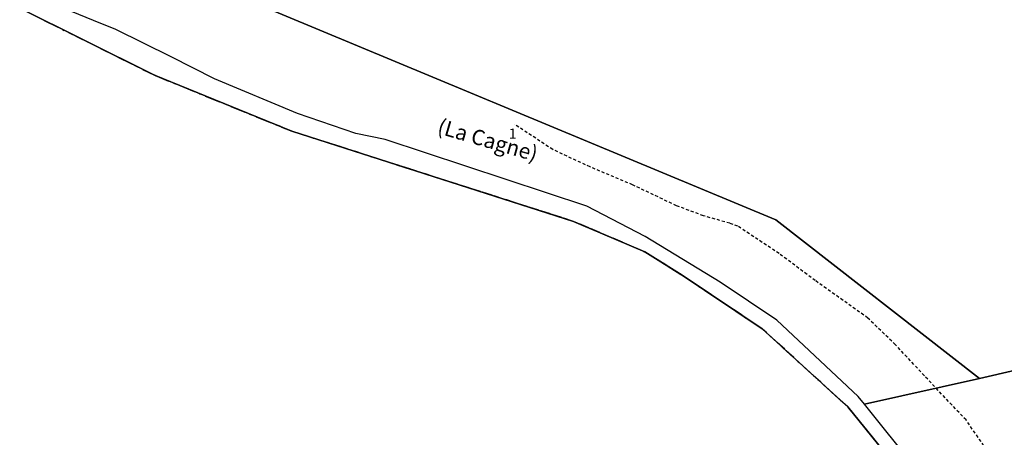
# Model space of a CAD drawing. Units: metres. Extents: x 1033175 to 1037121, y 6297074 to 6302578.
# Drawn here: x 1033682 to 1033875, y 6298100 to 6298182 of the extents above; entities that cross this region are included whole.
import ezdxf
from ezdxf.enums import TextEntityAlignment as Align

# ---------------------------------------------------------------- set-up
doc = ezdxf.new("R2010")
doc.units = ezdxf.units.M
for name, pattern in [('TOPO1', [1, 0.6, -0.4]), ('TOPO2', [2.4, 2, -0.4]), ('TOPO5', [5.4, 3, -1, 0.4, -1])]:
    doc.linetypes.add(name, pattern=pattern)
for name, color, linetype in [('ig_cad_detail_lineaire', 252, 'TOPO1'), ('ig_cad_divers_texte', 8, 'CONTINUOUS'), ('ig_cad_hydro', 140, 'CONTINUOUS'), ('ig_cad_lieudit', 7, 'ByLayer'), ('ig_cad_limcom', 1, 'TOPO5'), ('ig_cad_parcel', 3, 'CONTINUOUS'), ('ig_cad_parcel_num', 3, 'CONTINUOUS'), ('ig_cad_section', 20, 'TOPO2')]:
    doc.layers.add(name, color=color, linetype=linetype)
doc.styles.add('Times New Roman', font='times.ttf')

msp = doc.modelspace()

# ---------------------------------------------------------------- linework, layer by layer
at = {"layer": 'ig_cad_detail_lineaire'}
msp.add_lwpolyline([(1033871.74, 6298097.19), (1033867.65, 6298103.09), (1033859.46, 6298111.8), (1033853.77, 6298117.9), (1033848.35, 6298123.14), (1033837.99, 6298130.51), (1033830.9, 6298135.82), (1033822.77, 6298141.2), (1033821.19, 6298141.79), (1033815.99, 6298143.26), (1033810.7, 6298145.23), (1033802.09, 6298149.34), (1033793.72, 6298152.86), (1033786.36, 6298156.29), (1033778.82, 6298161.27)], dxfattribs=at)
at = {"layer": 'ig_cad_hydro'}
for points in [[(1033681.54, 6298184.09), (1033708.04, 6298170.88), (1033735.09, 6298159.88), (1033790.48, 6298142.16), (1033804.48, 6298136.16), (1033811.8, 6298131.57), (1033827.59, 6298121.01), (1033844.4, 6298105.66), (1033859.45, 6298087.14)], [(1033857.7, 6298093.69), (1033847.67, 6298106.18), (1033846.45, 6298107.71), (1033830.46, 6298122.71), (1033819.32, 6298130.2), (1033804.58, 6298139.21), (1033793.05, 6298145.13), (1033753.44, 6298158.27), (1033747.66, 6298159.46), (1033736.16, 6298163.36), (1033719.84, 6298170.19), (1033711.34, 6298174.53), (1033700.45, 6298179.87), (1033696.06, 6298181.63), (1033691.73, 6298183.42)]]:
    msp.add_lwpolyline(points, dxfattribs=at)
at = {"layer": 'ig_cad_lieudit'}
msp.add_lwpolyline([(1033859.45, 6298087.14), (1033844.4, 6298105.66), (1033827.59, 6298121.01), (1033811.8, 6298131.57), (1033804.48, 6298136.16), (1033790.48, 6298142.16), (1033735.09, 6298159.88), (1033708.04, 6298170.88), (1033681.54, 6298184.09), (1033688.55, 6298185.03), (1033718.37, 6298189.05), (1033822.61, 6298203.72), (1033948.83, 6298221.37), (1033948.83, 6298221.36), (1033959.84, 6298223.06), (1034015.96, 6298230.7)], dxfattribs=at)
at = {"layer": 'ig_cad_limcom'}
msp.add_lwpolyline([(1033681.54, 6298184.09), (1033708.04, 6298170.88), (1033735.09, 6298159.88), (1033790.48, 6298142.16), (1033804.48, 6298136.16), (1033811.8, 6298131.57), (1033827.59, 6298121.01), (1033844.4, 6298105.66), (1033859.45, 6298087.14)], dxfattribs=at)
msp.add_lwpolyline([(1033681.54, 6298184.09), (1033708.04, 6298170.88), (1033735.09, 6298159.88), (1033790.48, 6298142.16), (1033804.48, 6298136.16), (1033811.8, 6298131.57), (1033827.59, 6298121.01), (1033844.4, 6298105.66), (1033859.45, 6298087.14)], dxfattribs=at)
msp.add_lwpolyline([(1033681.54, 6298184.09), (1033708.04, 6298170.88), (1033735.09, 6298159.88), (1033790.48, 6298142.16), (1033804.48, 6298136.16), (1033811.8, 6298131.57), (1033827.59, 6298121.01), (1033844.4, 6298105.66), (1033859.45, 6298087.14)], dxfattribs=at)
msp.add_lwpolyline([(1033681.54, 6298184.09), (1033708.04, 6298170.88), (1033735.09, 6298159.88), (1033790.48, 6298142.16), (1033804.48, 6298136.16), (1033811.8, 6298131.57), (1033827.59, 6298121.01), (1033844.4, 6298105.66), (1033859.45, 6298087.14)], dxfattribs=at)
msp.add_lwpolyline([(1033681.54, 6298184.09), (1033708.04, 6298170.88), (1033735.09, 6298159.88), (1033790.48, 6298142.16), (1033804.48, 6298136.16), (1033811.8, 6298131.57), (1033827.59, 6298121.01), (1033844.4, 6298105.66), (1033859.45, 6298087.14)], dxfattribs=at)
msp.add_lwpolyline([(1033681.54, 6298184.09), (1033708.04, 6298170.88), (1033735.09, 6298159.88), (1033790.48, 6298142.16), (1033804.48, 6298136.16), (1033811.8, 6298131.57), (1033827.59, 6298121.01), (1033844.4, 6298105.66), (1033859.45, 6298087.14)], dxfattribs=at)
msp.add_lwpolyline([(1033681.54, 6298184.09), (1033708.04, 6298170.88), (1033735.09, 6298159.88), (1033790.48, 6298142.16), (1033804.48, 6298136.16), (1033811.8, 6298131.57), (1033827.59, 6298121.01), (1033844.4, 6298105.66), (1033859.45, 6298087.14)], dxfattribs=at)
msp.add_lwpolyline([(1033681.54, 6298184.09), (1033708.04, 6298170.88), (1033735.09, 6298159.88), (1033790.48, 6298142.16), (1033804.48, 6298136.16), (1033811.8, 6298131.57), (1033827.59, 6298121.01), (1033844.4, 6298105.66), (1033859.45, 6298087.14)], dxfattribs=at)
msp.add_lwpolyline([(1033681.54, 6298184.09), (1033708.04, 6298170.88), (1033735.09, 6298159.88), (1033790.48, 6298142.16), (1033804.48, 6298136.16), (1033811.8, 6298131.57), (1033827.59, 6298121.01), (1033844.4, 6298105.66), (1033859.45, 6298087.14)], dxfattribs=at)
msp.add_lwpolyline([(1033681.54, 6298184.09), (1033708.04, 6298170.88), (1033735.09, 6298159.88), (1033790.48, 6298142.16), (1033804.48, 6298136.16), (1033811.8, 6298131.57), (1033827.59, 6298121.01), (1033844.4, 6298105.66), (1033859.45, 6298087.14)], dxfattribs=at)
msp.add_lwpolyline([(1033681.54, 6298184.09), (1033708.04, 6298170.88), (1033735.09, 6298159.88), (1033790.48, 6298142.16), (1033804.48, 6298136.16), (1033811.8, 6298131.57), (1033827.59, 6298121.01), (1033844.4, 6298105.66), (1033859.45, 6298087.14)], dxfattribs=at)
msp.add_lwpolyline([(1033681.54, 6298184.09), (1033708.04, 6298170.88), (1033735.09, 6298159.88), (1033790.48, 6298142.16), (1033804.48, 6298136.16), (1033811.8, 6298131.57), (1033827.59, 6298121.01), (1033844.4, 6298105.66), (1033859.45, 6298087.14)], dxfattribs=at)
msp.add_lwpolyline([(1033681.54, 6298184.09), (1033708.04, 6298170.88), (1033735.09, 6298159.88), (1033790.48, 6298142.16), (1033804.48, 6298136.16), (1033811.8, 6298131.57), (1033827.59, 6298121.01), (1033844.4, 6298105.66), (1033859.45, 6298087.14)], dxfattribs=at)
msp.add_lwpolyline([(1033681.54, 6298184.09), (1033708.04, 6298170.88), (1033735.09, 6298159.88), (1033790.48, 6298142.16), (1033804.48, 6298136.16), (1033811.8, 6298131.57), (1033827.59, 6298121.01), (1033844.4, 6298105.66), (1033859.45, 6298087.14)], dxfattribs=at)
msp.add_lwpolyline([(1033681.54, 6298184.09), (1033708.04, 6298170.88), (1033735.09, 6298159.88), (1033790.48, 6298142.16), (1033804.48, 6298136.16), (1033811.8, 6298131.57), (1033827.59, 6298121.01), (1033844.4, 6298105.66), (1033859.45, 6298087.14)], dxfattribs=at)
msp.add_lwpolyline([(1033681.54, 6298184.09), (1033708.04, 6298170.88), (1033735.09, 6298159.88), (1033790.48, 6298142.16), (1033804.48, 6298136.16), (1033811.8, 6298131.57), (1033827.59, 6298121.01), (1033844.4, 6298105.66), (1033859.45, 6298087.14)], dxfattribs=at)
msp.add_lwpolyline([(1033681.54, 6298184.09), (1033708.04, 6298170.88), (1033735.09, 6298159.88), (1033790.48, 6298142.16), (1033804.48, 6298136.16), (1033811.8, 6298131.57), (1033827.59, 6298121.01), (1033844.4, 6298105.66), (1033859.45, 6298087.14)], dxfattribs=at)
msp.add_lwpolyline([(1033681.54, 6298184.09), (1033708.04, 6298170.88), (1033735.09, 6298159.88), (1033790.48, 6298142.16), (1033804.48, 6298136.16), (1033811.8, 6298131.57), (1033827.59, 6298121.01), (1033844.4, 6298105.66), (1033859.45, 6298087.14)], dxfattribs=at)
msp.add_lwpolyline([(1033681.54, 6298184.09), (1033708.04, 6298170.88), (1033735.09, 6298159.88), (1033790.48, 6298142.16), (1033804.48, 6298136.16), (1033811.8, 6298131.57), (1033827.59, 6298121.01), (1033844.4, 6298105.66), (1033859.45, 6298087.14)], dxfattribs=at)
msp.add_lwpolyline([(1033681.54, 6298184.09), (1033708.04, 6298170.88), (1033735.09, 6298159.88), (1033790.48, 6298142.16), (1033804.48, 6298136.16), (1033811.8, 6298131.57), (1033827.59, 6298121.01), (1033844.4, 6298105.66), (1033859.45, 6298087.14)], dxfattribs=at)
msp.add_lwpolyline([(1033681.54, 6298184.09), (1033708.04, 6298170.88), (1033735.09, 6298159.88), (1033790.48, 6298142.16), (1033804.48, 6298136.16), (1033811.8, 6298131.57), (1033827.59, 6298121.01), (1033844.4, 6298105.66), (1033859.45, 6298087.14)], dxfattribs=at)
msp.add_lwpolyline([(1033681.54, 6298184.09), (1033708.04, 6298170.88), (1033735.09, 6298159.88), (1033790.48, 6298142.16), (1033804.48, 6298136.16), (1033811.8, 6298131.57), (1033827.59, 6298121.01), (1033844.4, 6298105.66), (1033859.45, 6298087.14)], dxfattribs=at)
msp.add_lwpolyline([(1033681.54, 6298184.09), (1033708.04, 6298170.88), (1033735.09, 6298159.88), (1033790.48, 6298142.16), (1033804.48, 6298136.16), (1033811.8, 6298131.57), (1033827.59, 6298121.01), (1033844.4, 6298105.66), (1033859.45, 6298087.14)], dxfattribs=at)
msp.add_lwpolyline([(1033681.54, 6298184.09), (1033708.04, 6298170.88), (1033735.09, 6298159.88), (1033790.48, 6298142.16), (1033804.48, 6298136.16), (1033811.8, 6298131.57), (1033827.59, 6298121.01), (1033844.4, 6298105.66), (1033859.45, 6298087.14)], dxfattribs=at)
msp.add_lwpolyline([(1033681.54, 6298184.09), (1033708.04, 6298170.88), (1033735.09, 6298159.88), (1033790.48, 6298142.16), (1033804.48, 6298136.16), (1033811.8, 6298131.57), (1033827.59, 6298121.01), (1033844.4, 6298105.66), (1033859.45, 6298087.14)], dxfattribs=at)
msp.add_lwpolyline([(1033681.54, 6298184.09), (1033708.04, 6298170.88), (1033735.09, 6298159.88), (1033790.48, 6298142.16), (1033804.48, 6298136.16), (1033811.8, 6298131.57), (1033827.59, 6298121.01), (1033844.4, 6298105.66), (1033859.45, 6298087.14)], dxfattribs=at)
msp.add_lwpolyline([(1033681.54, 6298184.09), (1033708.04, 6298170.88), (1033735.09, 6298159.88), (1033790.48, 6298142.16), (1033804.48, 6298136.16), (1033811.8, 6298131.57), (1033827.59, 6298121.01), (1033844.4, 6298105.66), (1033859.45, 6298087.14)], dxfattribs=at)
msp.add_lwpolyline([(1033681.54, 6298184.09), (1033708.04, 6298170.88), (1033735.09, 6298159.88), (1033790.48, 6298142.16), (1033804.48, 6298136.16), (1033811.8, 6298131.57), (1033827.59, 6298121.01), (1033844.4, 6298105.66), (1033859.45, 6298087.14)], dxfattribs=at)
msp.add_lwpolyline([(1033681.54, 6298184.09), (1033708.04, 6298170.88), (1033735.09, 6298159.88), (1033790.48, 6298142.16), (1033804.48, 6298136.16), (1033811.8, 6298131.57), (1033827.59, 6298121.01), (1033844.4, 6298105.66), (1033859.45, 6298087.14)], dxfattribs=at)
msp.add_lwpolyline([(1033681.54, 6298184.09), (1033708.04, 6298170.88), (1033735.09, 6298159.88), (1033790.48, 6298142.16), (1033804.48, 6298136.16), (1033811.8, 6298131.57), (1033827.59, 6298121.01), (1033844.4, 6298105.66), (1033859.45, 6298087.14)], dxfattribs=at)
msp.add_lwpolyline([(1033681.54, 6298184.09), (1033708.04, 6298170.88), (1033735.09, 6298159.88), (1033790.48, 6298142.16), (1033804.48, 6298136.16), (1033811.8, 6298131.57), (1033827.59, 6298121.01), (1033844.4, 6298105.66), (1033859.45, 6298087.14)], dxfattribs=at)
msp.add_lwpolyline([(1033681.54, 6298184.09), (1033708.04, 6298170.88), (1033735.09, 6298159.88), (1033790.48, 6298142.16), (1033804.48, 6298136.16), (1033811.8, 6298131.57), (1033827.59, 6298121.01), (1033844.4, 6298105.66), (1033859.45, 6298087.14)], dxfattribs=at)
msp.add_lwpolyline([(1033681.54, 6298184.09), (1033708.04, 6298170.88), (1033735.09, 6298159.88), (1033790.48, 6298142.16), (1033804.48, 6298136.16), (1033811.8, 6298131.57), (1033827.59, 6298121.01), (1033844.4, 6298105.66), (1033859.45, 6298087.14)], dxfattribs=at)
msp.add_lwpolyline([(1033681.54, 6298184.09), (1033708.04, 6298170.88), (1033735.09, 6298159.88), (1033790.48, 6298142.16), (1033804.48, 6298136.16), (1033811.8, 6298131.57), (1033827.59, 6298121.01), (1033844.4, 6298105.66), (1033859.45, 6298087.14)], dxfattribs=at)
msp.add_lwpolyline([(1033681.54, 6298184.09), (1033708.04, 6298170.88), (1033735.09, 6298159.88), (1033790.48, 6298142.16), (1033804.48, 6298136.16), (1033811.8, 6298131.57), (1033827.59, 6298121.01), (1033844.4, 6298105.66), (1033859.45, 6298087.14)], dxfattribs=at)
msp.add_lwpolyline([(1033681.54, 6298184.09), (1033708.04, 6298170.88), (1033735.09, 6298159.88), (1033790.48, 6298142.16), (1033804.48, 6298136.16), (1033811.8, 6298131.57), (1033827.59, 6298121.01), (1033844.4, 6298105.66), (1033859.45, 6298087.14)], dxfattribs=at)
msp.add_lwpolyline([(1033681.54, 6298184.09), (1033708.04, 6298170.88), (1033735.09, 6298159.88), (1033790.48, 6298142.16), (1033804.48, 6298136.16), (1033811.8, 6298131.57), (1033827.59, 6298121.01), (1033844.4, 6298105.66), (1033859.45, 6298087.14)], dxfattribs=at)
msp.add_lwpolyline([(1033681.54, 6298184.09), (1033708.04, 6298170.88), (1033735.09, 6298159.88), (1033790.48, 6298142.16), (1033804.48, 6298136.16), (1033811.8, 6298131.57), (1033827.59, 6298121.01), (1033844.4, 6298105.66), (1033859.45, 6298087.14)], dxfattribs=at)
msp.add_lwpolyline([(1033681.54, 6298184.09), (1033708.04, 6298170.88), (1033735.09, 6298159.88), (1033790.48, 6298142.16), (1033804.48, 6298136.16), (1033811.8, 6298131.57), (1033827.59, 6298121.01), (1033844.4, 6298105.66), (1033859.45, 6298087.14)], dxfattribs=at)
msp.add_lwpolyline([(1033681.54, 6298184.09), (1033708.04, 6298170.88), (1033735.09, 6298159.88), (1033790.48, 6298142.16), (1033804.48, 6298136.16), (1033811.8, 6298131.57), (1033827.59, 6298121.01), (1033844.4, 6298105.66), (1033859.45, 6298087.14)], dxfattribs=at)
msp.add_lwpolyline([(1033681.54, 6298184.09), (1033708.04, 6298170.88), (1033735.09, 6298159.88), (1033790.48, 6298142.16), (1033804.48, 6298136.16), (1033811.8, 6298131.57), (1033827.59, 6298121.01), (1033844.4, 6298105.66), (1033859.45, 6298087.14)], dxfattribs=at)
msp.add_lwpolyline([(1033681.54, 6298184.09), (1033708.04, 6298170.88), (1033735.09, 6298159.88), (1033790.48, 6298142.16), (1033804.48, 6298136.16), (1033811.8, 6298131.57), (1033827.59, 6298121.01), (1033844.4, 6298105.66), (1033859.45, 6298087.14)], dxfattribs=at)
msp.add_lwpolyline([(1033681.54, 6298184.09), (1033708.04, 6298170.88), (1033735.09, 6298159.88), (1033790.48, 6298142.16), (1033804.48, 6298136.16), (1033811.8, 6298131.57), (1033827.59, 6298121.01), (1033844.4, 6298105.66), (1033859.45, 6298087.14)], dxfattribs=at)
msp.add_lwpolyline([(1033681.54, 6298184.09), (1033708.04, 6298170.88), (1033735.09, 6298159.88), (1033790.48, 6298142.16), (1033804.48, 6298136.16), (1033811.8, 6298131.57), (1033827.59, 6298121.01), (1033844.4, 6298105.66), (1033859.45, 6298087.14)], dxfattribs=at)
at = {"layer": 'ig_cad_parcel'}
for points in [[(1033986.67, 6298138.19), (1033870.28, 6298111.25), (1033830.23, 6298142.46), (1033718.37, 6298189.05), (1033822.61, 6298203.72), (1033948.83, 6298221.37)], [(1033857.7, 6298093.69), (1033847.67, 6298106.18), (1033870.28, 6298111.25), (1033986.67, 6298138.19), (1033986.39, 6298133.48), (1033986.19, 6298128.21), (1033985.97, 6298126.45), (1033985.94, 6298125.65), (1033985.82, 6298124.41), (1033985.87, 6298123.58), (1033985.94, 6298122.55), (1033986, 6298121.66), (1033986.19, 6298119.87), (1033986.7, 6298116.31), (1033987.77, 6298111.45), (1033989.19, 6298106.62), (1033990.57, 6298103.02), (1033991.88, 6298100.08), (1033992.61, 6298098.66)]]:
    msp.add_lwpolyline(points, dxfattribs=at)
msp.add_lwpolyline([(1033718.37, 6298189.05), (1033830.23, 6298142.46), (1033870.28, 6298111.25), (1033847.67, 6298106.18), (1033846.45, 6298107.71), (1033830.46, 6298122.71), (1033819.32, 6298130.2), (1033804.58, 6298139.21), (1033793.05, 6298145.13), (1033753.44, 6298158.27), (1033747.66, 6298159.46), (1033736.16, 6298163.36), (1033719.84, 6298170.19), (1033711.34, 6298174.53), (1033700.45, 6298179.87), (1033696.06, 6298181.63), (1033691.73, 6298183.42), (1033688.55, 6298185.04)], close=True, dxfattribs=at)
at = {"layer": 'ig_cad_section'}
msp.add_lwpolyline([(1033859.45, 6298087.14), (1033844.4, 6298105.66), (1033827.59, 6298121.01), (1033811.8, 6298131.57), (1033804.48, 6298136.16), (1033790.48, 6298142.16), (1033735.09, 6298159.88), (1033708.04, 6298170.88), (1033681.54, 6298184.09), (1033688.55, 6298185.04), (1033718.37, 6298189.05), (1033822.61, 6298203.72), (1033948.83, 6298221.37), (1033959.84, 6298223.06), (1034015.96, 6298230.7)], dxfattribs=at)

# ---------------------------------------------------------------- texts
at = {"layer": 'ig_cad_divers_texte', "style": 'Times New Roman'}
msp.add_text('(La Cagne)', height=3, rotation=343.8, dxfattribs=at).set_placement((1033763.23, 6298158.63), align=Align.BOTTOM_LEFT)
at = {"layer": 'ig_cad_parcel_num', "style": 'Times New Roman'}
msp.add_text('1', height=2, dxfattribs=at).set_placement((1033777.73, 6298157.79), align=Align.BOTTOM_LEFT)

doc.saveas('drawing.dxf')
